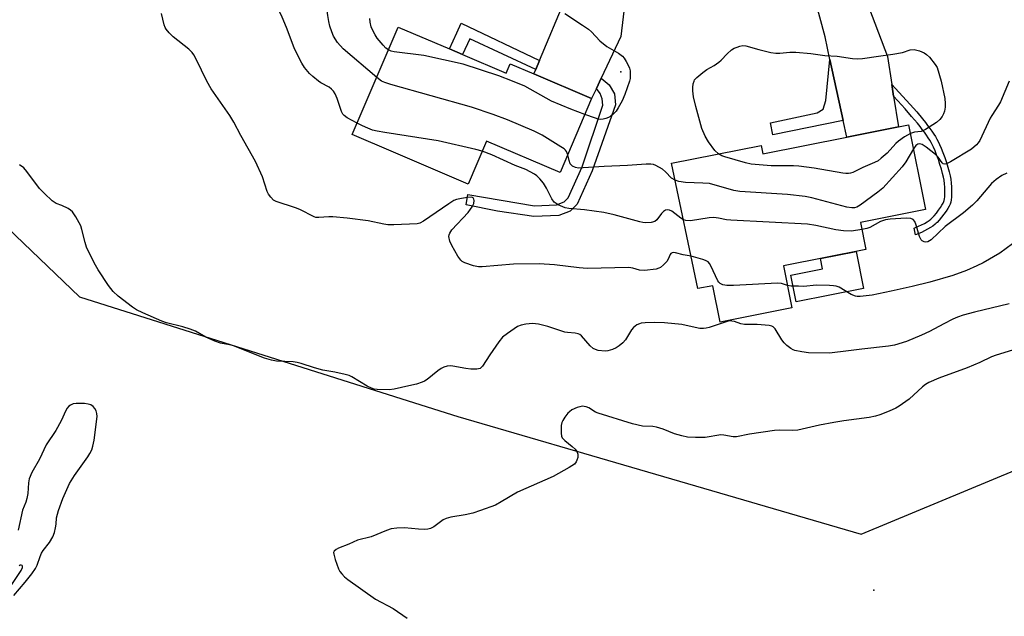
# Model space of a CAD drawing. Units: inches. Extents: x 1297763 to 1303763, y 525449 to 529449.
# Drawn here: x 1300895 to 1301182, y 527844 to 528018 of the extents above; entities that cross this region are included whole.
import ezdxf

# ---------------------------------------------------------------- set-up
doc = ezdxf.new("R2010")
doc.units = ezdxf.units.IN
doc.header["$MEASUREMENT"] = 0
for name, color, linetype in [('BLDG-Footprint', 5, 'Continuous'), ('CULTRL-Pad', 6, 'Continuous'), ('ELEV-Spot Elevation', 7, 'Continuous'), ('NTRL-Trees', 3, 'Continuous'), ('TRANS-Driveway', 251, 'Continuous'), ('TRANS-Non Street Sidewalk', 7, 'Continuous'), ('Undefined', 1, 'Continuous')]:
    doc.layers.add(name, color=color, linetype=linetype)

msp = doc.modelspace()

# ---------------------------------------------------------------- linework, layer by layer
at = {"layer": 'BLDG-Footprint'}
for points, elevation in [([(1301023.85, 528007.77), (1301036.66, 528002.31), (1301037.82, 528005.02), (1301044.71, 528002.08), (1301061.56, 527994.89), (1301052.36, 527973.3), (1301030.91, 527982.46), (1301025.57, 527969.94), (1301003.69, 527979.27), (1300991.72, 527984.38), (1301005.11, 528015.77), (1301020.08, 528009.38)], 355.04), ([(1301154.09, 527987.29), (1301159.03, 527962.56), (1301140.01, 527958.76), (1301141.58, 527950.89), (1301117.6, 527946.1), (1301120.04, 527933.86), (1301099.04, 527929.67), (1301096.91, 527940.32), (1301092.6, 527939.46), (1301084.85, 527976.04), (1301111.01, 527981.26), (1301111.5, 527978.78), (1301136, 527983.68), (1301151.08, 527986.69)], 353.28)]:
    msp.add_lwpolyline(points, close=True, dxfattribs=dict(at, elevation=elevation))
at = {"layer": 'CULTRL-Pad'}
msp.add_lwpolyline([(1301140.95, 527939.51), (1301121.29, 527935.59), (1301119.73, 527943.4), (1301128.91, 527945.23), (1301128.31, 527948.24), (1301138.79, 527950.33)], close=True, dxfattribs=at)
at = {"layer": 'ELEV-Spot Elevation'}
for p in [(1301070.05, 528002.68, 356.25), (1301143.9, 527851.5, 345.01)]:
    msp.add_point(p, dxfattribs=at)
at = {"layer": 'NTRL-Trees'}
msp.add_lwpolyline([(1300544.68, 528239.41), (1300562.19, 528223.55), (1300668.72, 528155.31), (1300715.55, 528125.32), (1300912.13, 527937.1), (1301011.72, 527905.54), (1301022.5, 527902.13), (1301077.86, 527885.99), (1301140.24, 527867.81), (1301216.3, 527899.41), (1301294.4, 527959.48), (1301295.08, 527961.79), (1301314.42, 528027.15), (1301356, 528220.62), (1301364.76, 528335.68)], dxfattribs=at)
at = {"layer": 'TRANS-Driveway'}
for points in [[(1301082.7, 528048.07), (1301077.41, 528044.73), (1301072.49, 528033.66), (1301070.08, 528013.05), (1301064.35, 528000.82), (1301062.97, 527997.88), (1301061.56, 527994.89), (1301044.71, 528002.08), (1301045.25, 528003.37), (1301046.36, 528006.03), (1301054.03, 528024.35), (1301064.2, 528049.35), (1301066.52, 528055.71), (1301068.35, 528062.88), (1301069.44, 528060.87), (1301075.08, 528053.78), (1301078.8, 528050.56)], [(1301149.16, 527999.04), (1301149.7, 527995.57), (1301151.08, 527986.69), (1301136, 527983.68), (1301134.97, 527988.47), (1301131.11, 528006.31), (1301129.7, 528012.88), (1301124.46, 528032.36), (1301119.68, 528039.34), (1301112.25, 528045.51), (1301121.17, 528048.18), (1301129.51, 528052.32), (1301130.06, 528052.83), (1301132.32, 528045.74), (1301137.11, 528035.68), (1301147.9, 528007.14)]]:
    msp.add_lwpolyline(points, close=True, dxfattribs=at)
at = {"layer": 'TRANS-Non Street Sidewalk'}
for points in [[(1301046.36, 528006.03), (1301045.25, 528003.37), (1301025.99, 528012.36), (1301023.85, 528007.77), (1301020.08, 528009.38), (1301022.25, 528014.1), (1301023.46, 528016.91)], [(1301134.97, 527988.47), (1301114.44, 527984.36), (1301113.74, 527987.84), (1301127.42, 527990.76), (1301129.17, 527991.86), (1301129.95, 527994.32), (1301131.11, 528006.31)], [(1301062.97, 527997.88), (1301064.35, 528000.82), (1301066.68, 527998.87), (1301068.28, 527996.25), (1301068.53, 527993.08), (1301061.72, 527973.86), (1301057.37, 527964.07), (1301055.3, 527962.05), (1301051.96, 527960.81), (1301044.69, 527960.48), (1301034.12, 527962.1), (1301024.9, 527963.86), (1301025.43, 527966.96), (1301044.89, 527963.63), (1301051.33, 527963.93), (1301053.59, 527964.76), (1301054.75, 527965.9), (1301058.8, 527975.02), (1301064.8, 527992.99), (1301064.64, 527994.78), (1301064.06, 527996.34)], [(1301149.7, 527995.57), (1301149.16, 527999.04), (1301152.33, 527995.62), (1301154.54, 527993.18), (1301156.46, 527991), (1301158.16, 527988.97), (1301158.96, 527987.97), (1301159.63, 527987.09), (1301160.28, 527986.22), (1301160.88, 527985.37), (1301161.44, 527984.54), (1301161.9, 527983.81), (1301162.32, 527983.1), (1301162.7, 527982.4), (1301163.12, 527981.53), (1301163.6, 527980.42), (1301164.09, 527979.18), (1301164.61, 527977.75), (1301165.1, 527976.29), (1301165.54, 527974.86), (1301165.9, 527973.52), (1301166.18, 527972.34), (1301166.36, 527971.37), (1301166.5, 527970.25), (1301166.59, 527969.16), (1301166.64, 527968.04), (1301166.64, 527967.04), (1301166.59, 527966.11), (1301166.5, 527965.35), (1301166.36, 527964.68), (1301166.16, 527964.1), (1301165.87, 527963.48), (1301165.5, 527962.82), (1301165, 527962.03), (1301164.37, 527961.14), (1301163.71, 527960.29), (1301163.01, 527959.44), (1301162.39, 527958.75), (1301162.15, 527958.51), (1301161.83, 527958.22), (1301161.19, 527957.73), (1301160.48, 527957.26), (1301159.6, 527956.76), (1301158.74, 527956.32), (1301157.81, 527955.88), (1301156.09, 527955.12), (1301155.65, 527957.07), (1301156.99, 527957.67), (1301157.87, 527958.09), (1301158.67, 527958.49), (1301159.45, 527958.94), (1301160.05, 527959.33), (1301160.56, 527959.73), (1301160.79, 527959.93), (1301160.96, 527960.1), (1301161.52, 527960.73), (1301162.18, 527961.52), (1301162.78, 527962.31), (1301163.36, 527963.13), (1301163.81, 527963.82), (1301164.12, 527964.37), (1301164.34, 527964.84), (1301164.46, 527965.2), (1301164.56, 527965.66), (1301164.63, 527966.27), (1301164.67, 527967.1), (1301164.67, 527967.99), (1301164.63, 527969.03), (1301164.54, 527970.05), (1301164.41, 527971.08), (1301164.26, 527971.94), (1301164, 527973.03), (1301163.65, 527974.31), (1301163.23, 527975.69), (1301162.75, 527977.1), (1301162.25, 527978.48), (1301161.79, 527979.67), (1301161.33, 527980.71), (1301160.95, 527981.5), (1301160.61, 527982.13), (1301160.22, 527982.79), (1301159.79, 527983.47), (1301159.26, 527984.26), (1301158.68, 527985.07), (1301158.07, 527985.91), (1301157.41, 527986.76), (1301156.64, 527987.72), (1301154.96, 527989.72), (1301153.08, 527991.87), (1301150.88, 527994.29)]]:
    msp.add_lwpolyline(points, close=True, dxfattribs=at)
at = {"layer": 'Undefined'}
msp.add_line((1301000.2, 528000, 354), (1300998.83, 528001.05, 354), dxfattribs=at)
for points, elevation in [([(1300998.83, 528001.05), (1300989.06, 528009.4), (1300987.39, 528011.23), (1300986.25, 528013.12), (1300985.71, 528014.4), (1300985.2, 528016), (1300984.83, 528017.36), (1300984.54, 528019.11), (1300984.12, 528022.64), (1300984.02, 528028.28), (1300983.86, 528030.62), (1300983.52, 528031.68), (1300982.63, 528033.09), (1300982.07, 528033.7), (1300981.41, 528034.23), (1300975.71, 528038.27), (1300970.47, 528043.17), (1300969.1, 528044.28), (1300967.56, 528045.12), (1300965.94, 528045.79), (1300963.74, 528046.43), (1300961.49, 528046.89)], 354), ([(1300981.88, 528000), (1300980.16, 528001.35), (1300979.22, 528002.21), (1300977.78, 528003.98), (1300976.99, 528005.19), (1300974.84, 528009.43), (1300972.68, 528015.19), (1300971, 528019.15), (1300967.68, 528025.44), (1300966.69, 528026.99), (1300965.76, 528028.05), (1300964.54, 528029.24), (1300961.51, 528031.54), (1300959.97, 528032.32), (1300956.02, 528033.79)], 352), ([(1300949.24, 528000), (1300946.13, 528006.39), (1300945.46, 528007.63), (1300944.98, 528008.32), (1300943.96, 528009.31), (1300939.45, 528012.92), (1300938.26, 528014.1), (1300937.36, 528015.15), (1300937.07, 528015.61), (1300936.78, 528016.39), (1300936.07, 528019.76)], 350), ([(1301002.28, 528009.11), (1301001.53, 528009.65), (1301000.7, 528010.49), (1300998.98, 528012.54), (1300998.35, 528013.45), (1300997.67, 528014.73), (1300997.25, 528015.79), (1300996.91, 528017.16), (1300996.84, 528018.27)], 356), ([(1301053.7, 528019.67), (1301058.93, 528016.31), (1301060.62, 528015.15), (1301061.5, 528014.36), (1301063.98, 528011.79), (1301065.99, 528010.09), (1301069.37, 528008.17), (1301070.55, 528007.3), (1301071.06, 528006.67), (1301071.65, 528005.73), (1301072.3, 528004.49), (1301072.58, 528003.75), (1301072.76, 528002.96), (1301072.82, 528001.91), (1301072.78, 528000.79), (1301072.65, 528000)], 356), ([(1301038.49, 528000), (1301034.45, 528001.58), (1301024.11, 528004.98), (1301012.55, 528007.43), (1301003.9, 528008.5), (1301003.1, 528008.72), (1301002.28, 528009.11)], 356), ([(1301091.45, 528000), (1301091.62, 528000.32), (1301092.24, 528001.03), (1301094.01, 528002.54), (1301095.19, 528003.37), (1301097.3, 528004.51), (1301098.73, 528005.48), (1301099.36, 528006.06), (1301101.09, 528008), (1301102.43, 528009.14), (1301103.19, 528009.59), (1301104.01, 528009.93), (1301104.85, 528010.2), (1301105.7, 528010.34), (1301106.53, 528010.25), (1301110.39, 528009.19), (1301113.86, 528008.36), (1301115.31, 528008.11), (1301116.46, 528008.12), (1301119.39, 528008.44), (1301121.14, 528008.41), (1301125.51, 528008.05), (1301129.63, 528007.48), (1301133.27, 528007.32), (1301137.69, 528006.6), (1301139.14, 528006.47), (1301140.6, 528006.55), (1301145.28, 528007.3), (1301149.48, 528007.82), (1301152.27, 528008.38), (1301154.53, 528009.08), (1301155.65, 528009.21), (1301156.46, 528009.06), (1301157.26, 528008.79), (1301158.57, 528008.23), (1301159.3, 528007.8), (1301160.17, 528006.97), (1301161.81, 528004.87)], 356), ([(1301161.81, 528004.87), (1301162.4, 528003.92), (1301163.6, 528000)], 356), ([(1301090.59, 527948.96), (1301088.3, 527949.34), (1301086.07, 527949.93), (1301085.39, 527950), (1301085.02, 527949.94), (1301084.71, 527949.74), (1301084.46, 527949.39), (1301083.91, 527948.07), (1301083.49, 527947.39), (1301082.54, 527946.36), (1301081.69, 527945.66), (1301081.22, 527945.39), (1301080.41, 527945.13), (1301076.95, 527944.74), (1301075.55, 527944.81), (1301073.54, 527945.47), (1301072.41, 527945.64), (1301060.23, 527945.38), (1301057.96, 527945.57), (1301050.75, 527946.39), (1301046.29, 527946.68), (1301038.76, 527946.6), (1301029.57, 527945.81), (1301028.52, 527945.83), (1301027.08, 527946.13), (1301024.54, 527946.94), (1301023.8, 527947.35), (1301023.4, 527947.74), (1301022.56, 527948.95), (1301020.72, 527952.06), (1301020.19, 527953.35), (1301019.93, 527954.63), (1301019.99, 527955.14), (1301020.17, 527955.63), (1301020.75, 527956.57), (1301025.51, 527961.69), (1301026.25, 527962.6), (1301026.7, 527963.33), (1301027.16, 527964.34), (1301027.29, 527965.14), (1301027.19, 527965.56), (1301026.99, 527965.9), (1301026.84, 527966.02), (1301026.41, 527966.15), (1301025.33, 527966.09), (1301023.59, 527965.78), (1301022.16, 527965.44), (1301021.35, 527965.13), (1301019.84, 527964.2), (1301012.5, 527959.11), (1301011.46, 527958.59), (1301010.62, 527958.41), (1301003.85, 527958.06), (1301002.08, 527958.06), (1301000.94, 527958.24), (1300996.38, 527959.21), (1300990.23, 527960.02), (1300986.02, 527960.45), (1300984.91, 527960.44), (1300981.96, 527960.19), (1300981.1, 527960.25), (1300980.56, 527960.4), (1300976.4, 527962.51), (1300975.16, 527963.06), (1300969.46, 527964.85), (1300968.73, 527965.29), (1300967.96, 527966.1), (1300967.3, 527967.02), (1300966.89, 527967.76), (1300965.46, 527972.04), (1300963.43, 527976.53), (1300959.22, 527984.09), (1300957.18, 527988.02), (1300955.93, 527989.99), (1300950.55, 527997.79), (1300949.24, 528000)], 350), ([(1300993.15, 527987.72), (1300990.17, 527989.26), (1300989.32, 527989.94), (1300988.98, 527990.36), (1300988.59, 527991.11), (1300987.29, 527994.96), (1300986.68, 527996.32), (1300986.21, 527997.06), (1300985.65, 527997.66), (1300985, 527998.19), (1300982.55, 527999.54), (1300981.88, 528000)], 352), ([(1301054.57, 527978.49), (1301054.24, 527979.42), (1301053.94, 527979.85), (1301053.53, 527980.23), (1301052.59, 527980.87), (1301047.1, 527984.19), (1301044.76, 527985.4), (1301036.99, 527988.7), (1301032.81, 527990.29), (1301026.5, 527992.38), (1301002.99, 527998.97), (1301001.23, 527999.55), (1301000.2, 528000)], 354), ([(1301059.59, 527990.26), (1301055.46, 527991.79), (1301049.89, 527994.18), (1301042.03, 527998.48), (1301038.49, 528000)], 356), ([(1301072.65, 528000), (1301071.29, 527996.05), (1301070.44, 527994.2), (1301069.32, 527992.2), (1301068.7, 527991.25), (1301067.99, 527990.46), (1301067.18, 527989.77), (1301066.48, 527989.37), (1301065.71, 527989.08), (1301064.91, 527988.88), (1301064.15, 527988.82), (1301063.49, 527988.91), (1301062.65, 527989.14), (1301059.59, 527990.26)], 356), ([(1301098.59, 527978.79), (1301097.53, 527979.73), (1301095.66, 527982.24), (1301094.66, 527983.95), (1301093.71, 527986.16), (1301091.96, 527992.6), (1301091.33, 527995.39), (1301091.1, 527997.13), (1301091.07, 527998.18), (1301091.2, 527999.21), (1301091.45, 528000)], 356), ([(1301163.6, 528000), (1301164.62, 527994.91), (1301164.77, 527993.47), (1301164.71, 527992.35), (1301164.51, 527991.26), (1301164.22, 527990.44), (1301163.83, 527989.66), (1301163.2, 527988.8), (1301162.23, 527987.9), (1301159.03, 527985.9), (1301157.75, 527985.34), (1301155.76, 527985.07), (1301154.61, 527984.69)], 356), ([(1301183.41, 528000), (1301180.9, 527993.95), (1301180.34, 527992.97), (1301178.35, 527990.01), (1301177.84, 527989.14), (1301174.88, 527982.7), (1301174.42, 527982), (1301173.89, 527981.39), (1301172.46, 527980.16), (1301166.32, 527976.42), (1301165.32, 527975.94), (1301164.6, 527975.78), (1301164.2, 527975.87), (1301163.88, 527976.11), (1301162.7, 527977.8), (1301161.92, 527978.61), (1301159.24, 527980.7), (1301158.05, 527981.47), (1301157.38, 527981.68), (1301156.74, 527981.58), (1301156.23, 527981.21), (1301155.5, 527980.22)], 354), ([(1301029.65, 527979.52), (1301027.73, 527980.07), (1301016.8, 527982.59), (1301001.2, 527984.97), (1300998.97, 527985.39), (1300997.64, 527985.73), (1300996.27, 527986.24), (1300994.65, 527986.93), (1300993.15, 527987.72)], 352), ([(1301154.61, 527984.69), (1301152.85, 527983.78), (1301151.09, 527982.51), (1301150.3, 527981.75), (1301147.86, 527979.02), (1301146.1, 527977.47), (1301145.17, 527976.76), (1301144.16, 527976.23), (1301140.67, 527974.84), (1301137.84, 527973.37), (1301137.08, 527973.1), (1301136.56, 527973), (1301135.71, 527973.01), (1301134.85, 527973.12), (1301126.48, 527974.59), (1301121.99, 527975.22), (1301120.52, 527975.28), (1301113.94, 527975.29), (1301108.16, 527975.74), (1301106.43, 527976.14), (1301100.39, 527977.91), (1301099.56, 527978.23), (1301098.59, 527978.79)], 356), ([(1301155.5, 527980.22), (1301153.24, 527976.42), (1301152.24, 527974.95), (1301146.59, 527968.8), (1301145.12, 527967.56), (1301139.97, 527963.84), (1301139, 527963.25), (1301138.31, 527963.01), (1301137.5, 527963), (1301136.09, 527963.27), (1301125.85, 527965.94), (1301123.84, 527966.37), (1301118.77, 527966.9), (1301104.77, 527967.77), (1301103.05, 527968.13), (1301095.96, 527970.08), (1301093.97, 527970.25), (1301088.95, 527970.38), (1301087.05, 527970.69), (1301085.9, 527971.06)], 354), ([(1301088.35, 527959.51), (1301087.58, 527959.98), (1301084.94, 527962.06), (1301084.26, 527962.38), (1301083.81, 527962.47), (1301083.13, 527962.36), (1301082.5, 527961.94), (1301081.93, 527961.35), (1301080.56, 527959.57), (1301079.96, 527959.06), (1301078.97, 527958.76), (1301077.33, 527958.67), (1301076.48, 527958.75), (1301075.61, 527958.94), (1301068.16, 527961), (1301065.15, 527961.65), (1301059.44, 527962.4), (1301054.88, 527962.79), (1301053.85, 527963.02), (1301051.77, 527963.92), (1301050.63, 527964.69), (1301049.97, 527965.61), (1301048.4, 527968.78), (1301047.55, 527970.2), (1301046.44, 527971.52), (1301045.58, 527972.34), (1301044.89, 527972.87), (1301042.34, 527974.23), (1301039.21, 527975.41), (1301032.44, 527978.53), (1301029.65, 527979.52)], 352), ([(1301085.9, 527971.06), (1301084.91, 527971.72), (1301083.1, 527973.58), (1301082.26, 527974.3), (1301080.32, 527975.42), (1301079.58, 527975.66), (1301078.82, 527975.78), (1301077.44, 527975.81), (1301071.99, 527975.38), (1301065.26, 527975.13), (1301059.1, 527974.65), (1301057.71, 527974.64), (1301056.88, 527974.77), (1301055.93, 527975.18), (1301055.34, 527975.83), (1301054.97, 527976.8), (1301054.57, 527978.49)], 354), ([(1301183.39, 527935.06), (1301173.32, 527932.61), (1301169.96, 527931.69), (1301168.31, 527931.11), (1301166.99, 527930.51), (1301164.39, 527929.2), (1301160.21, 527926.97), (1301157.82, 527925.86), (1301153.41, 527924.03), (1301149.97, 527922.97), (1301148.21, 527922.65), (1301140.4, 527921.85), (1301136.54, 527921.27), (1301130.98, 527920.6), (1301124.9, 527920.7), (1301122.89, 527920.98), (1301120.91, 527921.42), (1301120.38, 527921.62), (1301119.67, 527922.04), (1301118.57, 527922.9), (1301117.75, 527923.67), (1301117.06, 527924.56), (1301115.08, 527927.72), (1301114.52, 527928.29), (1301114.12, 527928.51), (1301113.33, 527928.7), (1301109.85, 527929.01), (1301107.02, 527928.96), (1301106.19, 527929.02), (1301105.12, 527929.24), (1301103.23, 527929.85), (1301102.44, 527930.01), (1301101.94, 527930.02), (1301101.09, 527929.86), (1301095.82, 527928.11), (1301095.01, 527927.89), (1301094.19, 527927.79), (1301093.11, 527927.87), (1301091.74, 527928.09), (1301087.89, 527928.97), (1301082.82, 527929.48), (1301079.84, 527929.59), (1301077.18, 527929.52), (1301076.02, 527929.39), (1301075.5, 527929.23), (1301074.8, 527928.87), (1301073.74, 527928.09), (1301073.21, 527927.45), (1301072.06, 527925.47), (1301071.41, 527924.5), (1301070.65, 527923.67), (1301069.6, 527922.8), (1301068.7, 527922.19), (1301067.67, 527921.71), (1301066.32, 527921.3), (1301065.48, 527921.23), (1301063.49, 527921.44), (1301062.7, 527921.68), (1301062.03, 527922.02), (1301061.11, 527922.79), (1301058.61, 527925.7), (1301058.16, 527926.04), (1301057.6, 527926.29), (1301056.8, 527926.44), (1301054.54, 527926.63), (1301053.7, 527926.78), (1301048.79, 527928.46), (1301046.02, 527929.12), (1301044.33, 527929.31), (1301042.34, 527929.13), (1301040.95, 527928.85), (1301039.91, 527928.37), (1301036.97, 527926.39), (1301035.59, 527925.29), (1301034.5, 527923.96), (1301031.81, 527920.17), (1301029.72, 527916.8), (1301029.37, 527916.41), (1301029.05, 527916.2), (1301028.03, 527915.96), (1301026.33, 527915.95), (1301024.87, 527916.15), (1301021.09, 527916.88), (1301020.23, 527916.96), (1301019.42, 527916.88), (1301018.4, 527916.56), (1301017.67, 527916.19), (1301016.72, 527915.52), (1301013.53, 527912.97), (1301012.81, 527912.49), (1301012.06, 527912.13), (1301010.46, 527911.63), (1301008.25, 527911.06), (1301003.91, 527910.13), (1301002.46, 527909.94), (1300998.98, 527910.07), (1300998.12, 527910.17), (1300997.31, 527910.39), (1300996.03, 527911.05), (1300991.54, 527913.74), (1300990.76, 527914.11), (1300989.67, 527914.45), (1300986.58, 527915.12), (1300983.12, 527915.69), (1300980.69, 527916.37), (1300976.75, 527917.67), (1300975.61, 527917.96), (1300974.42, 527918.09), (1300969.55, 527918.33), (1300968.12, 527918.61), (1300966.13, 527919.19), (1300957, 527922.73), (1300955.89, 527923.04), (1300953.28, 527923.58), (1300951.63, 527924.14), (1300948.96, 527925.28), (1300945.96, 527927.02), (1300944.41, 527927.68), (1300942.26, 527928.35), (1300937.49, 527929.52), (1300936.11, 527929.98), (1300930.56, 527932.37), (1300928.75, 527933.27), (1300927.53, 527934.05), (1300923.37, 527937.3), (1300921.92, 527938.62), (1300920.55, 527940.33), (1300917.5, 527944.96), (1300916.36, 527947.02), (1300914.17, 527951.58), (1300913.75, 527952.87), (1300912.82, 527956.74), (1300912.45, 527957.81), (1300911.06, 527960.4), (1300910.09, 527961.84), (1300909.47, 527962.39), (1300908.75, 527962.83), (1300906.95, 527963.7), (1300905.26, 527964.34), (1300904.16, 527965.05), (1300901.84, 527967.21), (1300900.42, 527968.66), (1300896.77, 527973.64), (1300895.82, 527974.72), (1300894.62, 527975.55)], 348), ([(1301182.77, 527973.19), (1301181.3, 527972.46), (1301179.59, 527971.31), (1301178.24, 527970.17), (1301173.98, 527965.03), (1301172.76, 527963.82), (1301170.11, 527961.57), (1301164.78, 527957.56), (1301160.61, 527953.69), (1301160.14, 527953.38), (1301159.64, 527953.16), (1301159.13, 527953.06), (1301158.66, 527953.1), (1301158.06, 527953.39), (1301157.73, 527953.7), (1301157.23, 527954.66), (1301156.26, 527957.99), (1301155.87, 527959), (1301155.41, 527959.61), (1301154.72, 527959.94), (1301153.33, 527960.01), (1301148.72, 527959.73), (1301147.32, 527959.55), (1301145.86, 527959.02), (1301142.73, 527957.32), (1301141.92, 527957.03), (1301140.42, 527956.69)], 352), ([(1301140.42, 527956.69), (1301137.4, 527956.2), (1301135.11, 527956.3), (1301132.8, 527956.61), (1301126.99, 527957.92), (1301124.57, 527958.29), (1301102.15, 527959.43), (1301100.96, 527959.55), (1301098.58, 527960.04), (1301097.27, 527960.22), (1301095.85, 527960.11), (1301090.46, 527959.28), (1301089.08, 527959.3), (1301088.35, 527959.51)], 352), ([(1301186.27, 527953.85), (1301180.65, 527949.76), (1301175.83, 527947), (1301174.03, 527946.08), (1301170.95, 527944.74), (1301166.98, 527943.29), (1301160.26, 527941.39), (1301155.1, 527940.11), (1301148.99, 527938.69), (1301143.39, 527937.57), (1301139.94, 527937.15), (1301139.09, 527937.17), (1301138.61, 527937.26), (1301137.35, 527937.78), (1301133.76, 527939.86), (1301132.96, 527940.15), (1301132.13, 527940.3), (1301131, 527940.4), (1301127.09, 527940.52), (1301123.52, 527940.07), (1301121.89, 527940.21), (1301119.77, 527940.14), (1301118.75, 527940.34)], 350), ([(1301118.75, 527940.34), (1301116.97, 527940.94), (1301115.84, 527941.07), (1301102.93, 527940.39), (1301101, 527940.38), (1301099.86, 527940.57), (1301099.1, 527940.93), (1301098.71, 527941.31), (1301098.38, 527941.78), (1301096.35, 527946.08), (1301095.92, 527946.82), (1301095.56, 527947.23), (1301094.84, 527947.66), (1301094.02, 527947.98), (1301090.59, 527948.96)], 350), ([(1301184.35, 527921.56), (1301179.6, 527920.08), (1301178.24, 527919.53), (1301174.83, 527917.88), (1301171.12, 527916.32), (1301162.89, 527913.39), (1301159.98, 527912.09), (1301158.98, 527911.52), (1301158.12, 527910.85), (1301154.26, 527907.2), (1301151.34, 527905.17), (1301150.32, 527904.58), (1301148.44, 527903.74), (1301145.72, 527902.62), (1301144.41, 527902.22), (1301142.53, 527901.86), (1301135.13, 527900.92), (1301132.27, 527900.44), (1301128.06, 527899.64), (1301121.78, 527898.16), (1301120.3, 527898.08), (1301116.44, 527898.13), (1301114.96, 527898.03), (1301107.67, 527897.04), (1301103.89, 527896.21), (1301102.88, 527896.24), (1301100.12, 527896.73), (1301099.27, 527896.77), (1301094.72, 527896.08), (1301091.85, 527896.04), (1301089.56, 527896.17), (1301087.92, 527896.51), (1301085.78, 527897.15), (1301082.46, 527898.44), (1301080.53, 527899.06), (1301079.43, 527899.2), (1301076.37, 527899.33), (1301073.53, 527900.01), (1301063.49, 527903.12), (1301062.7, 527903.46), (1301060.72, 527904.66), (1301059.95, 527904.99), (1301058.84, 527905.14), (1301058.07, 527905.03), (1301057.32, 527904.81), (1301055.78, 527904.08), (1301055.07, 527903.56), (1301054.66, 527903.14), (1301053.74, 527901.96), (1301053.11, 527900.95), (1301052.88, 527900.42), (1301052.7, 527899.58), (1301052.63, 527897.26), (1301052.75, 527896.44), (1301052.98, 527895.96), (1301053.76, 527895.13), (1301055.89, 527893.42), (1301056.76, 527892.61), (1301057.24, 527891.94), (1301057.52, 527891.21), (1301057.57, 527890.69), (1301057.52, 527890.16), (1301057.29, 527889.38), (1301057.06, 527888.89), (1301056.52, 527888.28), (1301055.05, 527887.3), (1301050.38, 527884.66), (1301039.93, 527880.07), (1301035.2, 527877.23), (1301033.47, 527876.32), (1301029.12, 527874.7), (1301026.91, 527873.96), (1301024.69, 527873.48), (1301020.48, 527872.78), (1301019.12, 527872.43), (1301018.26, 527872), (1301015.47, 527870.01), (1301014.49, 527869.49), (1301013.73, 527869.27), (1301012.67, 527869.19), (1301011.04, 527869.28), (1301006.97, 527869.71), (1301004.72, 527869.63), (1301003.06, 527869.4), (1301001.66, 527868.92), (1300997.25, 527867.08), (1300993.26, 527866.12), (1300990.69, 527864.92), (1300987.72, 527863.8), (1300986.99, 527863.39), (1300986.43, 527862.9), (1300986.26, 527862.49), (1300986.28, 527862.01), (1300986.72, 527860.41), (1300987.71, 527857.69), (1300988.12, 527856.94), (1300988.66, 527856.24), (1300989.46, 527855.37), (1300990.36, 527854.61), (1300998.5, 527848.85), (1301003.65, 527846.12), (1301007.7, 527843.3)], 346), ([(1300892.89, 527849.97), (1300896.28, 527853.87), (1300898.2, 527856.26), (1300899.28, 527857.83), (1300899.76, 527858.83), (1300900.59, 527861.29), (1300901.05, 527862.34), (1300901.49, 527863.04), (1300903.32, 527865.44), (1300904.29, 527867.09), (1300904.77, 527868.36), (1300905.11, 527869.64), (1300905.28, 527870.78), (1300905.41, 527872.64), (1300905.96, 527874.76), (1300907.19, 527878.26), (1300909.18, 527882.61), (1300910.59, 527885), (1300914.54, 527890.36), (1300915.15, 527891.37), (1300915.65, 527892.45), (1300915.98, 527893.54), (1300916.34, 527895.23), (1300917.22, 527902.13), (1300917.18, 527902.99), (1300916.94, 527903.8), (1300916.56, 527904.53), (1300916.05, 527905.12), (1300915.4, 527905.52), (1300914.64, 527905.76), (1300913.54, 527905.93), (1300912.03, 527906), (1300911.13, 527905.97), (1300910.27, 527905.81), (1300909.48, 527905.48), (1300909.02, 527905.16), (1300908.52, 527904.57), (1300908.11, 527903.89), (1300906.7, 527900.9), (1300905.23, 527898.11), (1300902.36, 527893.9), (1300900.41, 527889.74), (1300898.18, 527885.81), (1300897.38, 527883.96), (1300897.17, 527882.85), (1300896.99, 527879.72), (1300896.75, 527878.29), (1300896.41, 527877.18), (1300895.43, 527874.8), (1300894.21, 527868.97)], 346), ([(1300891.73, 527852.27), (1300895.07, 527857.25), (1300895.46, 527858.14), (1300895.49, 527858.48), (1300895.37, 527858.72), (1300895.11, 527858.83), (1300894.78, 527858.77), (1300894.45, 527858.57)], 344)]:
    msp.add_lwpolyline(points, dxfattribs=dict(at, elevation=elevation))

doc.saveas('drawing.dxf')
